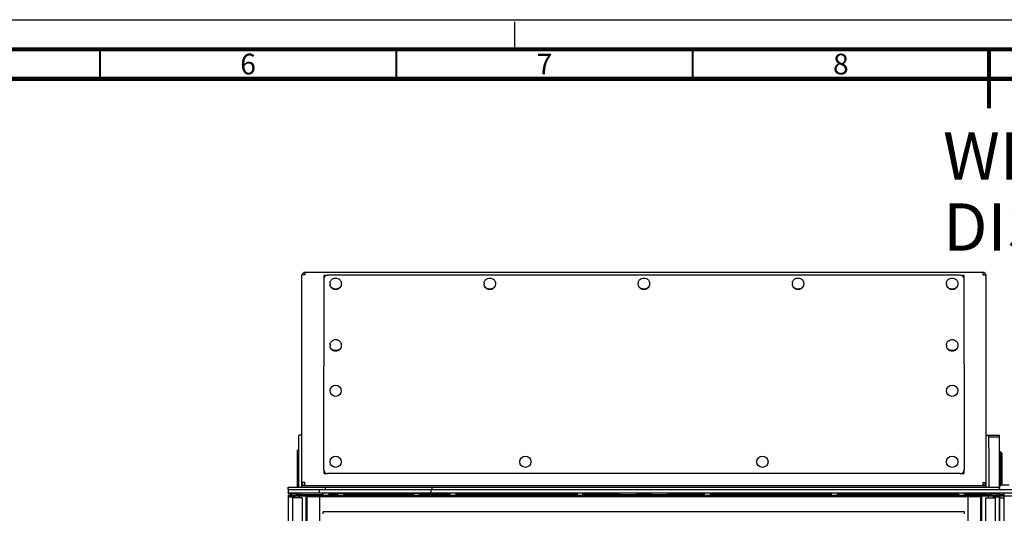
# Paper-space layout '177R0621_4_4' of a CAD drawing. Units: millimetres. Extents: x 0 to 841, y 0 to 594.
# Drawn here: x 257 to 423, y 511 to 594 of the extents above; entities that cross this region are included whole.
import ezdxf

# ---------------------------------------------------------------- set-up
doc = ezdxf.new("R2010")
doc.units = ezdxf.units.MM
doc.header["$LTSCALE"] = 46.255
doc.linetypes.add('DASHED', pattern=[0.2, 0.1, -0.1])
doc.layers.get('0').update_dxf_attribs({"linetype": 'CONTINUOUS'})
for name, color, linetype in [('002___PRT_ALL_AXES', 7, 'CONTINUOUS'), ('CHAMFERS', 7, 'CONTINUOUS'), ('DATUM', 7, 'CONTINUOUS'), ('NOTES', 7, 'CONTINUOUS'), ('ROUNDS', 7, 'CONTINUOUS')]:
    doc.layers.add(name, color=color, linetype=linetype)
doc.styles.get("Standard").update_dxf_attribs({"font": 'txt', "width": 0.8})
doc.styles.add('TEXTSTYLE_2', font='txt', dxfattribs={"width": 0.725})

psp = doc.layouts.new('177R0621_4_4')

# ---------------------------------------------------------------- linework, layer by layer
at = {"color": 7, "linetype": 'CONTINUOUS'}
for p, q in [((0, 594), (841, 594)), ((308.274, 550.766), (308.274, 550.264)), ((308.66, 550.766), (308.274, 550.766)), ((416.274, 550.766), (415.888, 550.766)), ((416.274, 550.264), (416.274, 550.766)), ((304.531, 523.801), (304.594, 523.801)), ((420.011, 523.801), (419.954, 523.801)), ((420.471, 521.667), (420.471, 523.801)), ((420.471, 523.801), (422.271, 523.801)), ((420.471, 523.559), (422.271, 523.559)), ((422.271, 514.739), (422.271, 523.801)), ((303.771, 521.301), (304.071, 521.301)), ((308.274, 517.959), (308.274, 517.319)), ((308.274, 517.319), (308.914, 517.319)), ((415.634, 517.319), (416.274, 517.319)), ((416.274, 517.319), (416.274, 517.959)), ((304.594, 515.019), (304.594, 515.319)), ((304.594, 515.319), (419.954, 515.319)), ((308.494, 515.019), (308.494, 514.639)), ((308.494, 515.019), (326.494, 515.019)), ((326.494, 515.019), (326.494, 514.639)), ((419.954, 515.019), (419.954, 515.319)), ((423.871, 515.349), (422.571, 515.349)), ((302.271, 514.781), (302.271, 514.481)), ((302.271, 514.099), (302.271, 514.039)), ((302.271, 513.699), (302.271, 513.389)), ((302.271, 513.389), (303.306, 513.389)), ((304.611, 513.259), (302.971, 513.259)), ((303.306, 513.559), (303.306, 513.259)), ((303.306, 513.559), (305.291, 513.559)), ((303.701, 513.839), (303.701, 513.699)), ((304.125, 513.559), (304.125, 513.259)), ((304.171, 514.099), (304.171, 514.039)), ((305.291, 513.699), (305.291, 513.389)), ((419.251, 513.389), (305.291, 513.389)), ((326.342, 514.639), (504.274, 514.639)), ((326.491, 514.099), (326.491, 513.939)), ((360.996, 514.099), (360.996, 513.939)), ((363.546, 513.939), (360.996, 513.939)), ((361.671, 513.939), (361.671, 513.801)), ((362.871, 513.939), (362.871, 513.801)), ((363.546, 514.099), (363.546, 513.939)), ((419.251, 513.699), (419.251, 513.389)), ((419.251, 513.559), (421.236, 513.559)), ((419.931, 513.259), (421.571, 513.259)), ((420.371, 514.099), (420.371, 514.039)), ((420.417, 513.259), (420.417, 513.559)), ((421.236, 513.259), (421.236, 513.559)), ((421.236, 513.389), (422.271, 513.389)), ((421.801, 513.839), (421.801, 513.699)), ((422.271, 514.099), (422.271, 305.601))]:
    psp.add_line(p, q, dxfattribs=at)
at = {"color": 7, "linetype": 'DASHED'}
psp.add_line((340.5, 589), (340.5, 594), dxfattribs=at)
at = {"color": 3, "linetype": 'CONTINUOUS'}
for p, q in [((304.594, 515.799), (304.594, 550.919)), ((305.094, 550.919), (304.594, 550.919)), ((305.094, 551.319), (305.094, 550.919)), ((419.454, 551.319), (305.094, 551.319)), ((419.454, 551.319), (419.454, 550.919)), ((419.454, 550.919), (419.954, 550.919)), ((419.954, 550.919), (419.954, 515.799)), ((308.274, 535.795), (308.274, 535.415)), ((416.274, 535.795), (416.274, 535.415)), ((305.094, 515.799), (304.594, 515.799)), ((305.094, 515.319), (305.094, 515.799)), ((419.454, 515.799), (419.454, 515.319)), ((419.454, 515.799), (419.954, 515.799)), ((302.271, 513.699), (422.271, 513.699)), ((304.531, 513.801), (308.174, 513.801)), ((326.491, 513.939), (309.174, 513.939)), ((310.604, 513.801), (309.174, 513.801)), ((323.404, 513.801), (311.584, 513.801)), ((329.614, 513.801), (324.384, 513.801)), ((326.342, 514.099), (504.274, 514.099)), ((351.054, 513.801), (330.614, 513.801)), ((358.271, 513.801), (352.054, 513.801)), ((372.494, 513.801), (366.271, 513.801)), ((393.934, 513.801), (373.494, 513.801)), ((415.374, 513.801), (394.934, 513.801)), ((420.011, 513.801), (416.411, 513.801))]:
    psp.add_line(p, q, dxfattribs=at)
at = {"color": 7, "linetype": 'CONTINUOUS'}
for points, const_width in [([(836, 589), (15, 589)], 0.7), ([(270.5, 584), (270.5, 589)], 0.35), ([(320.5, 584), (320.5, 589)], 0.35), ([(370.5, 584), (370.5, 589)], 0.35), ([(420.5, 589), (420.5, 579)], 0.7), ([(831, 584), (20, 584)], 0.7)]:
    psp.add_lwpolyline(points, dxfattribs=dict(at, const_width=const_width))
at = {"color": 3, "linetype": 'CONTINUOUS'}
for centre, radius, start, end in [((305.094, 550.819), 0.5, 90, 168.43174), ((419.454, 550.819), 0.5, 11.57482, 90), ((305.074, 515.799), 0.48, 180, 270), ((419.474, 515.799), 0.48, 270, 360)]:
    psp.add_arc(centre, radius, start, end, dxfattribs=at)
at = {"color": 7, "linetype": 'CONTINUOUS'}
for centre, radius, start, end in [((305.094, 550.819), 0.12, 90, 123.47746), ((419.454, 550.819), 0.12, 56.53648, 90), ((305.074, 515.799), 0.1, 180, 270), ((419.474, 515.799), 0.1, 270, 360), ((422.571, 515.049), 0.3, 90, 180), ((422.571, 514.514), 0.3, 150.66497, 155.33302)]:
    psp.add_arc(centre, radius, start, end, dxfattribs=at)
at = {"layer": '002___PRT_ALL_AXES', "color": 7, "linetype": 'CONTINUOUS'}
for p, q in [((304.594, 518.301), (304.531, 518.301)), ((420.011, 518.501), (419.954, 518.501)), ((304.594, 517.131), (304.531, 517.131)), ((419.954, 517.259), (420.011, 517.259)), ((302.274, 514.639), (302.274, 514.099)), ((302.274, 514.639), (326.342, 514.639)), ((307.479, 514.639), (307.479, 514.099)), ((308.174, 513.699), (308.174, 514.099)), ((309.174, 513.699), (309.174, 514.099)), ((326.342, 514.639), (326.342, 514.099)), ((329.614, 513.699), (329.614, 514.099)), ((330.614, 513.699), (330.614, 514.099)), ((351.054, 513.699), (351.054, 514.099)), ((352.054, 513.699), (352.054, 514.099)), ((372.494, 513.699), (372.494, 514.099)), ((373.494, 513.699), (373.494, 514.099)), ((393.934, 513.699), (393.934, 514.099)), ((394.934, 513.699), (394.934, 514.099)), ((415.374, 513.699), (415.374, 514.099)), ((416.374, 513.699), (416.374, 514.099)), ((422.271, 513.564), (422.271, 305.601)), ((422.271, 513.564), (425.491, 513.564)), ((422.971, 514.099), (422.971, 304.981))]:
    psp.add_line(p, q, dxfattribs=at)
at = {"layer": '002___PRT_ALL_AXES', "color": 3, "linetype": 'CONTINUOUS'}
psp.add_line((302.274, 514.099), (326.342, 514.099), dxfattribs=at)
at = {"layer": 'CHAMFERS', "color": 7, "linetype": 'CONTINUOUS'}
for p, q in [((422.451, 521.001), (422.271, 521.001)), ((422.451, 521.001), (422.451, 515.323)), ((422.651, 520.801), (422.451, 521.001)), ((422.651, 520.801), (422.651, 515.349))]:
    psp.add_line(p, q, dxfattribs=at)
at = {"layer": 'DATUM', "color": 7, "linetype": 'CONTINUOUS'}
for p, q in [((309.324, 549.493), (309.324, 549.308)), ((311.224, 549.493), (311.224, 549.308)), ((335.324, 549.493), (335.324, 549.308)), ((337.224, 549.493), (337.224, 549.308)), ((361.324, 549.493), (361.324, 549.308)), ((363.224, 549.493), (363.224, 549.308)), ((387.324, 549.493), (387.324, 549.308)), ((389.224, 549.493), (389.224, 549.308)), ((413.324, 549.493), (413.324, 549.308)), ((415.224, 549.493), (415.224, 549.308)), ((309.324, 539.101), (309.324, 538.916)), ((311.224, 539.101), (311.224, 538.916)), ((413.324, 539.101), (413.324, 538.916)), ((415.224, 539.101), (415.224, 538.916)), ((302.971, 513.259), (302.971, 207.959)), ((304.611, 513.259), (304.611, 207.959)), ((305.291, 207.761), (305.291, 513.389)), ((310.601, 513.939), (310.601, 513.699)), ((310.604, 513.939), (310.604, 513.699)), ((311.584, 513.939), (311.584, 513.699)), ((323.401, 513.939), (323.401, 513.699)), ((323.404, 513.939), (323.404, 513.699)), ((324.384, 513.939), (324.384, 513.699)), ((361.671, 513.939), (361.671, 513.801)), ((362.871, 513.939), (362.871, 513.801)), ((419.051, 513.559), (419.251, 513.559)), ((419.251, 513.389), (419.251, 207.761)), ((419.931, 207.959), (419.931, 513.259)), ((421.236, 513.559), (422.271, 513.559)), ((421.571, 207.959), (421.571, 513.259))]:
    psp.add_line(p, q, dxfattribs=at)
for points, knots in [([(309.373, 549.047), (309.365, 549.068), (309.337, 549.152), (309.324, 549.242), (309.324, 549.308)], [0, 0, 0, 0, 0.252357, 1, 1, 1, 1]), ([(309.774, 548.609), (309.683, 548.657), (309.519, 548.781), (309.409, 548.955), (309.373, 549.047)], [0, 0, 0, 0, 0.5121878, 1, 1, 1, 1]), ([(309.773, 548.525), (309.673, 548.582), (309.538, 548.696), (309.42, 548.889), (309.385, 548.994), (309.374, 549.047)], [0, 0, 0, 0, 0.5121322, 0.7587692, 1, 1, 1, 1]), ([(310.274, 548.396), (310.186, 548.396), (310.012, 548.417), (309.848, 548.483), (309.773, 548.525)], [0, 0, 0, 0, 0.5050232, 1, 1, 1, 1]), ([(310.274, 548.485), (310.187, 548.485), (310.013, 548.506), (309.849, 548.568), (309.774, 548.609)], [0, 0, 0, 0, 0.5046163, 1, 1, 1, 1]), ([(310.775, 548.609), (310.699, 548.568), (310.535, 548.506), (310.362, 548.485), (310.274, 548.485)], [0, 0, 0, 0, 0.4953837, 1, 1, 1, 1]), ([(310.776, 548.525), (310.701, 548.483), (310.537, 548.417), (310.362, 548.396), (310.274, 548.396)], [0, 0, 0, 0, 0.4949768, 1, 1, 1, 1]), ([(311.175, 549.047), (311.14, 548.955), (311.029, 548.781), (310.866, 548.657), (310.775, 548.609)], [0, 0, 0, 0, 0.4878122, 1, 1, 1, 1]), ([(311.175, 549.047), (311.164, 548.994), (311.129, 548.889), (311.011, 548.696), (310.876, 548.582), (310.776, 548.525)], [0, 0, 0, 0, 0.2412308, 0.4878678, 1, 1, 1, 1]), ([(311.224, 549.308), (311.224, 549.286), (311.22, 549.197), (311.199, 549.109), (311.175, 549.047)], [0, 0, 0, 0, 0.2492124, 1, 1, 1, 1]), ([(335.373, 549.047), (335.365, 549.068), (335.337, 549.152), (335.324, 549.242), (335.324, 549.308)], [0, 0, 0, 0, 0.252357, 1, 1, 1, 1]), ([(335.774, 548.609), (335.683, 548.657), (335.519, 548.781), (335.409, 548.955), (335.373, 549.047)], [0, 0, 0, 0, 0.5121878, 1, 1, 1, 1]), ([(335.773, 548.525), (335.673, 548.582), (335.538, 548.696), (335.42, 548.889), (335.385, 548.994), (335.374, 549.047)], [0, 0, 0, 0, 0.5121322, 0.7587692, 1, 1, 1, 1]), ([(336.274, 548.396), (336.186, 548.396), (336.012, 548.417), (335.848, 548.483), (335.773, 548.525)], [0, 0, 0, 0, 0.5050232, 1, 1, 1, 1]), ([(336.274, 548.485), (336.187, 548.485), (336.013, 548.506), (335.849, 548.568), (335.774, 548.609)], [0, 0, 0, 0, 0.5046163, 1, 1, 1, 1]), ([(336.775, 548.609), (336.699, 548.568), (336.535, 548.506), (336.362, 548.485), (336.274, 548.485)], [0, 0, 0, 0, 0.4953837, 1, 1, 1, 1]), ([(336.776, 548.525), (336.701, 548.483), (336.537, 548.417), (336.362, 548.396), (336.274, 548.396)], [0, 0, 0, 0, 0.4949768, 1, 1, 1, 1]), ([(337.175, 549.047), (337.14, 548.955), (337.029, 548.781), (336.866, 548.657), (336.775, 548.609)], [0, 0, 0, 0, 0.4878122, 1, 1, 1, 1]), ([(337.175, 549.047), (337.164, 548.994), (337.129, 548.889), (337.011, 548.696), (336.876, 548.582), (336.776, 548.525)], [0, 0, 0, 0, 0.2412308, 0.4878678, 1, 1, 1, 1]), ([(337.224, 549.308), (337.224, 549.286), (337.22, 549.197), (337.199, 549.109), (337.175, 549.047)], [0, 0, 0, 0, 0.2492124, 1, 1, 1, 1]), ([(361.373, 549.047), (361.365, 549.068), (361.337, 549.152), (361.324, 549.242), (361.324, 549.308)], [0, 0, 0, 0, 0.252357, 1, 1, 1, 1]), ([(361.774, 548.609), (361.683, 548.657), (361.519, 548.781), (361.409, 548.955), (361.373, 549.047)], [0, 0, 0, 0, 0.5121878, 1, 1, 1, 1]), ([(361.773, 548.525), (361.673, 548.582), (361.538, 548.696), (361.42, 548.889), (361.385, 548.994), (361.374, 549.047)], [0, 0, 0, 0, 0.5121322, 0.7587692, 1, 1, 1, 1]), ([(362.274, 548.396), (362.186, 548.396), (362.012, 548.417), (361.848, 548.483), (361.773, 548.525)], [0, 0, 0, 0, 0.5050232, 1, 1, 1, 1]), ([(362.274, 548.485), (362.187, 548.485), (362.013, 548.506), (361.849, 548.568), (361.774, 548.609)], [0, 0, 0, 0, 0.5046163, 1, 1, 1, 1]), ([(362.775, 548.609), (362.699, 548.568), (362.535, 548.506), (362.362, 548.485), (362.274, 548.485)], [0, 0, 0, 0, 0.4953837, 1, 1, 1, 1]), ([(362.776, 548.525), (362.701, 548.483), (362.537, 548.417), (362.362, 548.396), (362.274, 548.396)], [0, 0, 0, 0, 0.4949768, 1, 1, 1, 1]), ([(363.175, 549.047), (363.14, 548.955), (363.029, 548.781), (362.866, 548.657), (362.775, 548.609)], [0, 0, 0, 0, 0.4878122, 1, 1, 1, 1]), ([(363.175, 549.047), (363.164, 548.994), (363.129, 548.889), (363.011, 548.696), (362.876, 548.582), (362.776, 548.525)], [0, 0, 0, 0, 0.2412308, 0.4878678, 1, 1, 1, 1]), ([(363.224, 549.308), (363.224, 549.286), (363.22, 549.197), (363.199, 549.109), (363.175, 549.047)], [0, 0, 0, 0, 0.2492124, 1, 1, 1, 1]), ([(387.373, 549.047), (387.365, 549.068), (387.337, 549.152), (387.324, 549.242), (387.324, 549.308)], [0, 0, 0, 0, 0.252357, 1, 1, 1, 1]), ([(387.774, 548.609), (387.683, 548.657), (387.519, 548.781), (387.409, 548.955), (387.373, 549.047)], [0, 0, 0, 0, 0.5121878, 1, 1, 1, 1]), ([(387.773, 548.525), (387.673, 548.582), (387.538, 548.696), (387.42, 548.889), (387.385, 548.994), (387.374, 549.047)], [0, 0, 0, 0, 0.5121322, 0.7587692, 1, 1, 1, 1]), ([(388.274, 548.396), (388.186, 548.396), (388.012, 548.417), (387.848, 548.483), (387.773, 548.525)], [0, 0, 0, 0, 0.5050232, 1, 1, 1, 1]), ([(388.274, 548.485), (388.187, 548.485), (388.013, 548.506), (387.849, 548.568), (387.774, 548.609)], [0, 0, 0, 0, 0.5046163, 1, 1, 1, 1]), ([(388.775, 548.609), (388.699, 548.568), (388.535, 548.506), (388.362, 548.485), (388.274, 548.485)], [0, 0, 0, 0, 0.4953837, 1, 1, 1, 1]), ([(388.776, 548.525), (388.701, 548.483), (388.537, 548.417), (388.362, 548.396), (388.274, 548.396)], [0, 0, 0, 0, 0.4949768, 1, 1, 1, 1]), ([(389.175, 549.047), (389.14, 548.955), (389.029, 548.781), (388.866, 548.657), (388.775, 548.609)], [0, 0, 0, 0, 0.4878122, 1, 1, 1, 1]), ([(389.175, 549.047), (389.164, 548.994), (389.129, 548.889), (389.011, 548.696), (388.876, 548.582), (388.776, 548.525)], [0, 0, 0, 0, 0.2412308, 0.4878678, 1, 1, 1, 1]), ([(389.224, 549.308), (389.224, 549.286), (389.22, 549.197), (389.199, 549.109), (389.175, 549.047)], [0, 0, 0, 0, 0.2492124, 1, 1, 1, 1]), ([(413.373, 549.047), (413.365, 549.068), (413.337, 549.152), (413.324, 549.242), (413.324, 549.308)], [0, 0, 0, 0, 0.252357, 1, 1, 1, 1]), ([(413.774, 548.609), (413.683, 548.657), (413.519, 548.781), (413.409, 548.955), (413.373, 549.047)], [0, 0, 0, 0, 0.5121878, 1, 1, 1, 1]), ([(413.773, 548.525), (413.673, 548.582), (413.538, 548.696), (413.42, 548.889), (413.385, 548.994), (413.374, 549.047)], [0, 0, 0, 0, 0.5121322, 0.7587692, 1, 1, 1, 1]), ([(414.274, 548.396), (414.186, 548.396), (414.012, 548.417), (413.848, 548.483), (413.773, 548.525)], [0, 0, 0, 0, 0.5050232, 1, 1, 1, 1]), ([(414.274, 548.485), (414.187, 548.485), (414.013, 548.506), (413.849, 548.568), (413.774, 548.609)], [0, 0, 0, 0, 0.5046163, 1, 1, 1, 1]), ([(414.775, 548.609), (414.699, 548.568), (414.535, 548.506), (414.362, 548.485), (414.274, 548.485)], [0, 0, 0, 0, 0.4953837, 1, 1, 1, 1]), ([(414.776, 548.525), (414.701, 548.483), (414.537, 548.417), (414.362, 548.396), (414.274, 548.396)], [0, 0, 0, 0, 0.4949768, 1, 1, 1, 1]), ([(415.175, 549.047), (415.14, 548.955), (415.029, 548.781), (414.866, 548.657), (414.775, 548.609)], [0, 0, 0, 0, 0.4878122, 1, 1, 1, 1]), ([(415.175, 549.047), (415.164, 548.994), (415.129, 548.889), (415.011, 548.696), (414.876, 548.582), (414.776, 548.525)], [0, 0, 0, 0, 0.2412308, 0.4878678, 1, 1, 1, 1]), ([(415.224, 549.308), (415.224, 549.286), (415.22, 549.197), (415.199, 549.109), (415.175, 549.047)], [0, 0, 0, 0, 0.2492124, 1, 1, 1, 1]), ([(309.373, 538.655), (309.365, 538.676), (309.337, 538.76), (309.324, 538.849), (309.324, 538.916)], [0, 0, 0, 0, 0.252357, 1, 1, 1, 1]), ([(309.774, 538.216), (309.683, 538.265), (309.519, 538.389), (309.409, 538.563), (309.373, 538.655)], [0, 0, 0, 0, 0.5121878, 1, 1, 1, 1]), ([(309.773, 538.133), (309.673, 538.19), (309.538, 538.304), (309.42, 538.497), (309.385, 538.602), (309.374, 538.655)], [0, 0, 0, 0, 0.5121322, 0.7587692, 1, 1, 1, 1]), ([(310.274, 538.093), (310.187, 538.093), (310.013, 538.114), (309.849, 538.176), (309.774, 538.216)], [0, 0, 0, 0, 0.5046163, 1, 1, 1, 1]), ([(310.775, 538.216), (310.699, 538.176), (310.535, 538.114), (310.362, 538.093), (310.274, 538.093)], [0, 0, 0, 0, 0.4953837, 1, 1, 1, 1]), ([(311.175, 538.655), (311.14, 538.563), (311.029, 538.389), (310.866, 538.265), (310.775, 538.216)], [0, 0, 0, 0, 0.4878122, 1, 1, 1, 1]), ([(311.175, 538.655), (311.164, 538.602), (311.129, 538.497), (311.011, 538.304), (310.876, 538.19), (310.776, 538.133)], [0, 0, 0, 0, 0.2412308, 0.4878678, 1, 1, 1, 1]), ([(311.224, 538.916), (311.224, 538.894), (311.22, 538.805), (311.199, 538.717), (311.175, 538.655)], [0, 0, 0, 0, 0.2492124, 1, 1, 1, 1]), ([(413.373, 538.655), (413.365, 538.676), (413.337, 538.76), (413.324, 538.849), (413.324, 538.916)], [0, 0, 0, 0, 0.252357, 1, 1, 1, 1]), ([(413.774, 538.216), (413.683, 538.265), (413.519, 538.389), (413.409, 538.563), (413.373, 538.655)], [0, 0, 0, 0, 0.5121878, 1, 1, 1, 1]), ([(413.773, 538.133), (413.673, 538.19), (413.538, 538.304), (413.42, 538.497), (413.385, 538.602), (413.374, 538.655)], [0, 0, 0, 0, 0.5121322, 0.7587692, 1, 1, 1, 1]), ([(414.274, 538.093), (414.187, 538.093), (414.013, 538.114), (413.849, 538.176), (413.774, 538.216)], [0, 0, 0, 0, 0.5046163, 1, 1, 1, 1]), ([(414.775, 538.216), (414.699, 538.176), (414.535, 538.114), (414.362, 538.093), (414.274, 538.093)], [0, 0, 0, 0, 0.4953837, 1, 1, 1, 1]), ([(415.175, 538.655), (415.14, 538.563), (415.029, 538.389), (414.866, 538.265), (414.775, 538.216)], [0, 0, 0, 0, 0.4878122, 1, 1, 1, 1]), ([(415.175, 538.655), (415.164, 538.602), (415.129, 538.497), (415.011, 538.304), (414.876, 538.19), (414.776, 538.133)], [0, 0, 0, 0, 0.2412308, 0.4878678, 1, 1, 1, 1]), ([(415.224, 538.916), (415.224, 538.894), (415.22, 538.805), (415.199, 538.717), (415.175, 538.655)], [0, 0, 0, 0, 0.2492124, 1, 1, 1, 1]), ([(310.274, 538.003), (310.186, 538.003), (310.012, 538.025), (309.848, 538.09), (309.773, 538.133)], [0, 0, 0, 0, 0.5050232, 1, 1, 1, 1]), ([(310.776, 538.133), (310.701, 538.09), (310.537, 538.025), (310.362, 538.003), (310.274, 538.003)], [0, 0, 0, 0, 0.4949768, 1, 1, 1, 1]), ([(414.274, 538.003), (414.186, 538.003), (414.012, 538.025), (413.848, 538.09), (413.773, 538.133)], [0, 0, 0, 0, 0.5050232, 1, 1, 1, 1]), ([(414.776, 538.133), (414.701, 538.09), (414.537, 538.025), (414.362, 538.003), (414.274, 538.003)], [0, 0, 0, 0, 0.4949768, 1, 1, 1, 1])]:
    psp.add_open_spline(points, degree=3, knots=knots, dxfattribs=at)
at = {"layer": 'NOTES', "color": 7, "linetype": 'CONTINUOUS'}
for p, q in [((302.271, 513.559), (302.271, 207.659)), ((303.306, 513.559), (302.271, 513.559)), ((305.291, 513.559), (305.491, 513.559)), ((305.291, 207.761), (305.291, 513.389)), ((305.491, 207.761), (305.491, 513.389)), ((307.591, 207.761), (307.591, 513.389)), ((416.951, 207.761), (416.951, 513.389)), ((419.051, 513.389), (419.051, 207.761)), ((419.251, 513.389), (419.251, 207.761)), ((422.271, 514.099), (422.271, 513.789)), ((422.271, 513.789), (422.971, 513.789)), ((422.271, 513.564), (422.971, 513.564)), ((422.271, 305.601), (422.271, 513.559)), ((422.271, 513.254), (422.971, 513.254)), ((308.191, 510.549), (308.191, 510.849)), ((416.351, 510.849), (308.191, 510.849)), ((416.351, 510.549), (416.351, 510.849))]:
    psp.add_line(p, q, dxfattribs=at)
for centre in [(310.274, 531.319), (414.274, 531.319), (310.274, 519.319), (342.274, 519.319), (382.274, 519.319), (414.274, 519.319)]:
    psp.add_circle(centre, 0.95, dxfattribs=at)
for points, knots in [([(309.324, 549.493), (309.324, 549.551), (309.337, 549.668), (309.394, 549.836), (309.485, 549.989), (309.646, 550.165), (309.91, 550.323), (310.153, 550.365), (310.274, 550.365)], [0, 0, 0, 0, 0.122545, 0.2454327, 0.3690002, 0.493536, 0.7449418, 1, 1, 1, 1]), ([(310.274, 550.365), (310.396, 550.365), (310.639, 550.323), (310.903, 550.165), (311.064, 549.989), (311.155, 549.836), (311.212, 549.668), (311.224, 549.551), (311.224, 549.493)], [0, 0, 0, 0, 0.2550602, 0.5064648, 0.6309994, 0.7545661, 0.8774537, 1, 1, 1, 1]), ([(335.324, 549.493), (335.324, 549.551), (335.337, 549.668), (335.394, 549.836), (335.485, 549.989), (335.646, 550.165), (335.91, 550.323), (336.153, 550.365), (336.274, 550.365)], [0, 0, 0, 0, 0.122545, 0.2454327, 0.3690002, 0.493536, 0.7449418, 1, 1, 1, 1]), ([(336.274, 550.365), (336.396, 550.365), (336.639, 550.323), (336.903, 550.165), (337.064, 549.989), (337.155, 549.836), (337.212, 549.668), (337.224, 549.551), (337.224, 549.493)], [0, 0, 0, 0, 0.2550602, 0.5064648, 0.6309994, 0.7545661, 0.8774537, 1, 1, 1, 1]), ([(361.324, 549.493), (361.324, 549.551), (361.337, 549.668), (361.394, 549.836), (361.485, 549.989), (361.646, 550.165), (361.91, 550.323), (362.153, 550.365), (362.274, 550.365)], [0, 0, 0, 0, 0.122545, 0.2454327, 0.3690002, 0.493536, 0.7449418, 1, 1, 1, 1]), ([(362.274, 550.365), (362.396, 550.365), (362.639, 550.323), (362.903, 550.165), (363.064, 549.989), (363.155, 549.836), (363.212, 549.668), (363.224, 549.551), (363.224, 549.493)], [0, 0, 0, 0, 0.2550602, 0.5064648, 0.6309994, 0.7545661, 0.8774537, 1, 1, 1, 1]), ([(387.324, 549.493), (387.324, 549.551), (387.337, 549.668), (387.394, 549.836), (387.485, 549.989), (387.646, 550.165), (387.91, 550.323), (388.153, 550.365), (388.274, 550.365)], [0, 0, 0, 0, 0.122545, 0.2454327, 0.3690002, 0.493536, 0.7449418, 1, 1, 1, 1]), ([(388.274, 550.365), (388.396, 550.365), (388.639, 550.323), (388.903, 550.165), (389.064, 549.989), (389.155, 549.836), (389.212, 549.668), (389.224, 549.551), (389.224, 549.493)], [0, 0, 0, 0, 0.2550602, 0.5064648, 0.6309994, 0.7545661, 0.8774537, 1, 1, 1, 1]), ([(413.324, 549.493), (413.324, 549.551), (413.337, 549.668), (413.394, 549.836), (413.485, 549.989), (413.646, 550.165), (413.91, 550.323), (414.153, 550.365), (414.274, 550.365)], [0, 0, 0, 0, 0.122545, 0.2454327, 0.3690002, 0.493536, 0.7449418, 1, 1, 1, 1]), ([(414.274, 550.365), (414.396, 550.365), (414.639, 550.323), (414.903, 550.165), (415.064, 549.989), (415.155, 549.836), (415.212, 549.668), (415.224, 549.551), (415.224, 549.493)], [0, 0, 0, 0, 0.2550602, 0.5064648, 0.6309994, 0.7545661, 0.8774537, 1, 1, 1, 1]), ([(309.324, 539.101), (309.324, 539.159), (309.337, 539.276), (309.394, 539.444), (309.485, 539.596), (309.646, 539.773), (309.91, 539.93), (310.153, 539.973), (310.274, 539.973)], [0, 0, 0, 0, 0.122545, 0.2454327, 0.3690002, 0.493536, 0.7449418, 1, 1, 1, 1]), ([(310.274, 539.973), (310.396, 539.973), (310.639, 539.93), (310.903, 539.773), (311.064, 539.596), (311.155, 539.444), (311.212, 539.276), (311.224, 539.159), (311.224, 539.101)], [0, 0, 0, 0, 0.2550602, 0.5064648, 0.6309994, 0.7545661, 0.8774537, 1, 1, 1, 1]), ([(413.324, 539.101), (413.324, 539.159), (413.337, 539.276), (413.394, 539.444), (413.485, 539.596), (413.646, 539.773), (413.91, 539.93), (414.153, 539.973), (414.274, 539.973)], [0, 0, 0, 0, 0.122545, 0.2454327, 0.3690002, 0.493536, 0.7449418, 1, 1, 1, 1]), ([(414.274, 539.973), (414.396, 539.973), (414.639, 539.93), (414.903, 539.773), (415.064, 539.596), (415.155, 539.444), (415.212, 539.276), (415.224, 539.159), (415.224, 539.101)], [0, 0, 0, 0, 0.2550602, 0.5064648, 0.6309994, 0.7545661, 0.8774537, 1, 1, 1, 1])]:
    psp.add_open_spline(points, degree=3, knots=knots, dxfattribs=at)
at = {"layer": 'ROUNDS', "color": 3, "linetype": 'CONTINUOUS'}
for p, q in [((308.274, 550.264), (308.274, 535.795)), ((415.634, 550.818), (308.914, 550.818)), ((416.274, 535.795), (416.274, 550.264)), ((308.274, 517.959), (308.274, 535.415)), ((416.274, 535.415), (416.274, 517.959)), ((304.071, 515.019), (304.071, 523.801)), ((420.471, 521.667), (420.471, 515.019)), ((303.771, 521.301), (303.771, 515.019)), ((415.634, 517.319), (308.914, 517.319)), ((303.771, 513.934), (303.771, 513.699)), ((304.071, 513.939), (304.071, 513.699)), ((304.531, 513.801), (304.531, 513.699)), ((420.011, 513.699), (420.011, 513.801)), ((420.471, 513.939), (420.471, 513.801))]:
    psp.add_line(p, q, dxfattribs=at)
at = {"layer": 'ROUNDS', "color": 7, "linetype": 'CONTINUOUS'}
for p, q in [((304.531, 523.801), (304.071, 523.801)), ((304.531, 523.801), (304.531, 515.019)), ((420.011, 515.019), (420.011, 523.801)), ((420.011, 523.801), (420.471, 523.801)), ((422.451, 521.001), (422.271, 521.001)), ((302.274, 514.639), (302.274, 515.019)), ((302.274, 515.019), (308.494, 515.019)), ((305.074, 515.699), (305.094, 515.699)), ((326.494, 515.019), (422.274, 515.019)), ((419.474, 515.699), (419.454, 515.699)), ((422.271, 514.739), (422.271, 515.049)), ((302.271, 514.039), (302.271, 514.099)), ((302.371, 513.939), (304.071, 513.939)), ((302.741, 513.699), (302.741, 513.839)), ((303.701, 513.699), (303.701, 513.839)), ((304.071, 513.801), (304.531, 513.801)), ((304.171, 514.039), (304.171, 514.099)), ((304.531, 514.099), (304.531, 513.801)), ((358.271, 513.699), (358.271, 513.801)), ((358.271, 513.801), (366.271, 513.801)), ((366.271, 513.699), (366.271, 513.801)), ((420.011, 514.099), (420.011, 513.801)), ((420.011, 513.801), (420.471, 513.801)), ((420.371, 514.039), (420.371, 514.099)), ((420.471, 513.939), (422.171, 513.939)), ((420.471, 513.801), (420.471, 513.699)), ((420.841, 513.699), (420.841, 513.839)), ((421.801, 513.699), (421.801, 513.839)), ((422.274, 514.639), (422.274, 514.713))]:
    psp.add_line(p, q, dxfattribs=at)
at = {"layer": 'ROUNDS', "color": 3, "linetype": 'CONTINUOUS'}
for centre, start, end in [((308.914, 517.959), 180, 270), ((415.634, 517.959), 270, 360)]:
    psp.add_arc(centre, 0.64, start, end, dxfattribs=at)
at = {"layer": 'ROUNDS', "color": 7, "linetype": 'CONTINUOUS'}
for centre, start, end in [((302.371, 514.039), 180, 270), ((302.641, 513.839), 0, 90), ((303.801, 513.839), 90, 180), ((304.071, 514.039), 270, 360), ((420.471, 514.039), 180, 270), ((420.741, 513.839), 0, 90), ((421.901, 513.839), 90, 180), ((422.371, 514.739), 180, 232.61247)]:
    psp.add_arc(centre, 0.1, start, end, dxfattribs=at)
at = {"layer": 'ROUNDS', "color": 3, "linetype": 'CONTINUOUS'}
for points in [[(308.397, 550.589), (308.322, 550.5), (308.274, 550.38), (308.274, 550.264)], [(416.274, 550.264), (416.274, 550.38), (416.227, 550.5), (416.152, 550.589)]]:
    psp.add_open_spline(points, degree=3, dxfattribs=at)
for points, knots in [([(308.914, 550.818), (308.864, 550.818), (308.673, 550.799), (308.488, 550.698), (308.397, 550.589)], [0, 0, 0, 0, 0.2607288, 1, 1, 1, 1]), ([(416.152, 550.589), (416.061, 550.698), (415.876, 550.799), (415.684, 550.818), (415.634, 550.818)], [0, 0, 0, 0, 0.7392712, 1, 1, 1, 1])]:
    psp.add_open_spline(points, degree=3, knots=knots, dxfattribs=at)

# ---------------------------------------------------------------- texts
at = {"color": 2, "linetype": 'CONTINUOUS', "char_height": 3.5, "width": 2.5375, "attachment_point": 2, "line_spacing_factor": 0.9, "style": 'TEXTSTYLE_2'}
for s, insert in [('6', (295.5, 588.25)), ('7', (345.5, 588.25)), ('8', (395.5, 588.25))]:
    psp.add_mtext(s, dxfattribs=dict(at, insert=insert))
at = {"color": 2, "linetype": 'CONTINUOUS', "insert": (412.735, 574.976), "char_height": 8, "width": 115.2, "attachment_point": 1, "line_spacing_factor": 0.9}
psp.add_mtext('WITHOUT DISCONNECT', dxfattribs=at)

doc.saveas('drawing.dxf')
